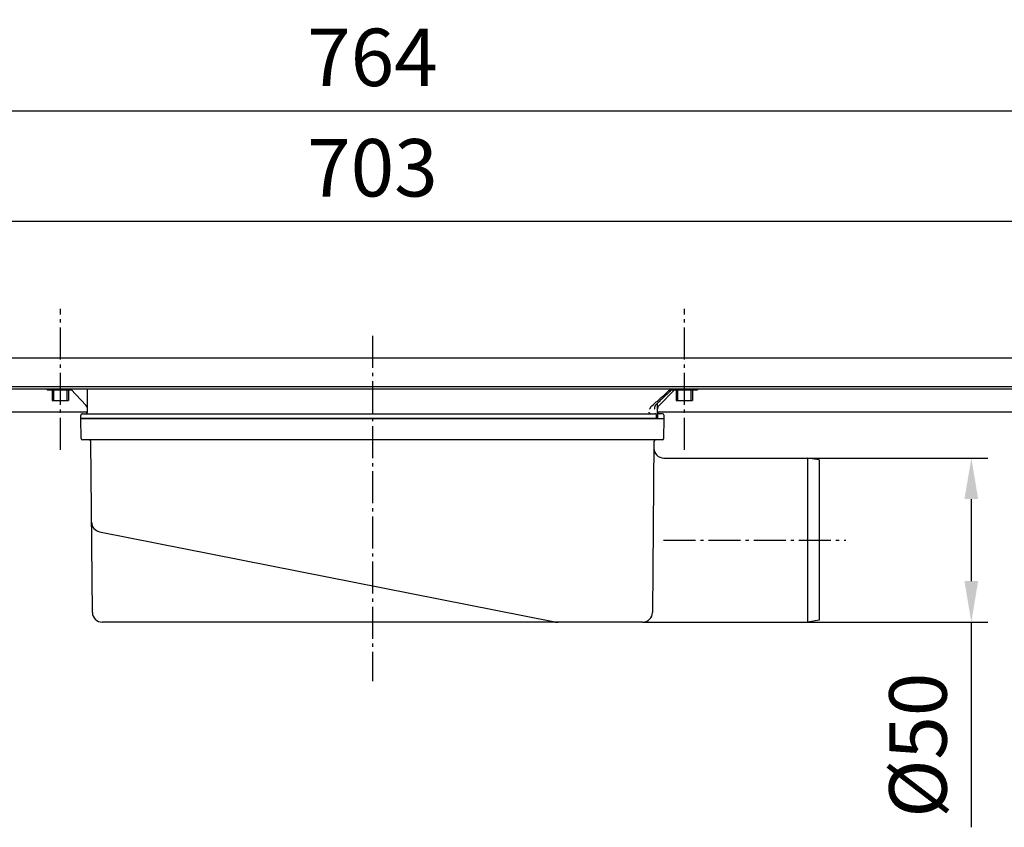
# Model space of a CAD drawing. Extents: x -4 to 837, y 0 to 414.
# Drawn here: x 332 to 632, y 168 to 414 of the extents above; entities that cross this region are included whole.
import ezdxf

# ---------------------------------------------------------------- set-up
doc = ezdxf.new("R2010")
doc.units = 0
doc.header["$MEASUREMENT"] = 0
doc.linetypes.add('AM_DIN_G_W050', pattern=[13.75, 9.75, -1.5, 1, -1.5])
doc.layers.get('0').update_dxf_attribs({"linetype": 'CONTINUOUS'})
doc.layers.get('DEFPOINTS').update_dxf_attribs({"linetype": 'CONTINUOUS'})
for name, color, linetype in [('AM_5', 3, 'CONTINUOUS'), ('AM_7', 4, 'AM_DIN_G_W050'), ('AUSFORMSCHRAEGEN', 7, 'CONTINUOUS'), ('BEZUGSACHSEN', 7, 'CONTINUOUS'), ('FASEN', 7, 'CONTINUOUS'), ('RUNDUNGEN', 7, 'CONTINUOUS')]:
    doc.layers.add(name, color=color, linetype=linetype)
doc.styles.get("Standard").update_dxf_attribs({"font": 'ISOCP.SHX'})
doc.dimstyles.new('AM_DIN$0', dxfattribs={"dimscale": 5, "dimtxt": 3.5, "dimasz": 2.5, "dimexe": 1, "dimexo": 1, "dimgap": 1.5, "dimtad": 1, "dimdsep": 46, "dimtxsty": 'STANDARD', "dimcen": 0, "dimclrd": 256, "dimclre": 256, "dimclrt": 2, "dimadec": 0, "dimazin": 0, "dimtp": 0.1, "dimtm": 0.1, "dimtfac": 0.71, "dimtmove": 2, "dimatfit": 3, "dimfxl": 1, "dimtolj": 1, "dimarcsym": 0})

# ---------------------------------------------------------------- blocks, each defined once
blk = doc.blocks.new('*D4')
at = {"layer": 'AM_5', "linetype": 'ByBlock', "lineweight": -2}
for p, q in [((555.66, 280.65), (627.23, 280.65)), ((622.23, 268.15), (622.23, 243.15)), ((552.27, 230.65), (627.23, 230.65)), ((622.23, 230.65), (622.23, 168.14))]:
    blk.add_line(p, q, dxfattribs=at)
at = {"layer": 'AM_5'}
for points in [[(620.15, 268.15), (624.31, 268.15), (622.23, 280.65)], [(620.15, 243.15), (624.31, 243.15), (622.23, 230.65)]]:
    blk.add_solid(points, dxfattribs=at)
at = {"layer": 'DEFPOINTS', "color": 0}
for p in [(550.66, 280.65), (547.27, 230.65), (622.23, 230.65)]:
    blk.add_point(p, dxfattribs=at)
at = {"layer": 'AM_5', "color": 2, "insert": (605.98, 193.14), "char_height": 17.5, "attachment_point": 5, "rotation": 90}
blk.add_mtext('\\A1;%%c50', dxfattribs=at)
blk = doc.blocks.new('*D5')
at = {"layer": 'AM_5', "linetype": 'ByBlock', "lineweight": -2}
for p, q in [((88.38, 316.15), (88.38, 357.82)), ((791.38, 316.15), (791.38, 357.82)), ((100.88, 352.82), (778.88, 352.82))]:
    blk.add_line(p, q, dxfattribs=at)
at = {"layer": 'AM_5'}
for points in [[(100.88, 354.91), (100.88, 350.74), (88.38, 352.82)], [(778.88, 354.91), (778.88, 350.74), (791.38, 352.82)]]:
    blk.add_solid(points, dxfattribs=at)
at = {"layer": 'DEFPOINTS', "color": 0}
for p in [(791.38, 352.82), (88.38, 311.15), (791.38, 311.15)]:
    blk.add_point(p, dxfattribs=at)
at = {"layer": 'AM_5', "color": 2, "insert": (439.88, 369.07), "char_height": 17.5, "attachment_point": 5}
blk.add_mtext('\\A1;703', dxfattribs=at)
blk = doc.blocks.new('*D6')
at = {"layer": 'AM_5', "linetype": 'ByBlock', "lineweight": -2}
for p, q in [((57.88, 316.15), (57.88, 391.46)), ((821.88, 316.15), (821.88, 391.46)), ((70.38, 386.46), (809.38, 386.46))]:
    blk.add_line(p, q, dxfattribs=at)
at = {"layer": 'AM_5'}
for points in [[(70.38, 388.54), (70.38, 384.37), (57.88, 386.46)], [(809.38, 388.54), (809.38, 384.37), (821.88, 386.46)]]:
    blk.add_solid(points, dxfattribs=at)
at = {"layer": 'DEFPOINTS', "color": 0}
for p in [(821.88, 386.46), (57.88, 311.15), (821.88, 311.15)]:
    blk.add_point(p, dxfattribs=at)
at = {"layer": 'AM_5', "color": 2, "insert": (439.88, 402.71), "char_height": 17.5, "attachment_point": 5}
blk.add_mtext('\\A1;764', dxfattribs=at)

msp = doc.modelspace()

# ---------------------------------------------------------------- linework, layer by layer
at = {"color": 3, "linetype": 'Continuous'}
for p, q in [((88.37962, 311.15025), (791.37962, 311.15025)), ((791.37962, 302.37397), (88.37962, 302.37397))]:
    msp.add_line(p, q, dxfattribs=at)
at = {"color": 7, "linetype": 'Continuous'}
for p, q in [((791.37962, 301.62397), (88.37962, 301.62397)), ((340.87962, 301.45025), (340.87962, 301.62397)), ((340.87962, 301.45025), (348.23371, 301.45025)), ((342.37962, 301.45025), (342.37962, 298.15025)), ((347.37962, 301.45025), (347.37962, 298.15025)), ((530.948, 301.45025), (538.87962, 301.45025)), ((532.37962, 301.45025), (532.37962, 298.15025)), ((537.37962, 301.45025), (537.37962, 298.15025)), ((538.87962, 301.62397), (538.87962, 301.45025)), ((342.37966, 298.15025), (347.37957, 298.15025)), ((532.37966, 298.15025), (537.37957, 298.15025)), ((353.10604, 294.65025), (88.37962, 294.65025)), ((511.67106, 294.15025), (525.83756, 294.15025)), ((791.37962, 294.65025), (526.65319, 294.65025)), ((526.65752, 294.15025), (526.65752, 292.65025)), ((351.08863, 292.65025), (351.08863, 293.65025)), ((526.41687, 292.65025), (351.08863, 292.65025)), ((526.41687, 292.65025), (526.41687, 293.65031)), ((528.67061, 292.65025), (528.67061, 293.65025))]:
    msp.add_line(p, q, dxfattribs=at)
at = {"color": 2, "linetype": 'Continuous'}
for p, q in [((342.87962, 298.15025), (342.87962, 301.45025)), ((346.87962, 298.15025), (346.87962, 301.45025)), ((532.87962, 298.15025), (532.87962, 301.45025)), ((536.87962, 298.15025), (536.87962, 301.45025))]:
    msp.add_line(p, q, dxfattribs=at)
at = {"color": 7, "linetype": 'Continuous'}
for centre, radius, start, end in [((342.88171, 304.47841), 3.02816, 263.7939704, 269.9603318), ((532.88171, 304.47841), 3.02816, 263.7939704, 269.9603318), ((351.58863, 293.65025), 0.5, 98.3227812, 171.6771782), ((528.17061, 293.65025), 0.5, 0, 90)]:
    msp.add_arc(centre, radius, start, end, dxfattribs=at)
for points, knots in [([(341.85286, 301.62224), (341.97541, 301.58201), (342.20709, 301.51828), (342.44423, 301.4799), (342.55436, 301.468)], [0, 0, 0, 0, 0.3869504319, 0.7192526596, 0.7192526596, 0.7192526596, 0.7192526596]), ([(342.87962, 301.45025), (343.21141, 301.45025), (343.56053, 301.51169), (343.89063, 301.61703), (343.9047, 301.62161)], [0, 0, 0, 0, 0.995389853, 1.039779053, 1.039779053, 1.039779053, 1.039779053]), ([(345.85286, 301.62224), (345.97541, 301.58201), (346.31142, 301.48954), (346.66057, 301.45025), (346.87962, 301.45025)], [0, 0, 0, 0, 0.386950432, 1.044089724, 1.044089724, 1.044089724, 1.044089724]), ([(347.36686, 301.49037), (347.53447, 301.51743), (347.7148, 301.56092), (347.89063, 301.61703), (347.9047, 301.62161)], [0, 0, 0, 0, 0.5093443219, 0.5537335219, 0.5537335219, 0.5537335219, 0.5537335219]), ([(531.85286, 301.62224), (531.97541, 301.58201), (532.20709, 301.51828), (532.44423, 301.4799), (532.55436, 301.468)], [0, 0, 0, 0, 0.3869504319, 0.7192526596, 0.7192526596, 0.7192526596, 0.7192526596]), ([(532.87962, 301.45025), (533.21141, 301.45025), (533.56053, 301.51169), (533.89063, 301.61703), (533.9047, 301.62161)], [0, 0, 0, 0, 0.995389853, 1.039779053, 1.039779053, 1.039779053, 1.039779053]), ([(535.85286, 301.62224), (535.97541, 301.58201), (536.31142, 301.48954), (536.66057, 301.45025), (536.87962, 301.45025)], [0, 0, 0, 0, 0.386950432, 1.044089724, 1.044089724, 1.044089724, 1.044089724]), ([(537.36686, 301.49037), (537.53447, 301.51743), (537.7148, 301.56092), (537.89063, 301.61703), (537.9047, 301.62161)], [0, 0, 0, 0, 0.5093443219, 0.5537335219, 0.5537335219, 0.5537335219, 0.5537335219]), ([(526.41687, 293.65031), (526.41687, 293.69351), (526.40375, 293.77999), (526.34679, 293.90049), (526.25593, 294.00494), (526.13598, 294.08586), (525.99344, 294.13817), (525.8907, 294.15025), (525.83756, 294.15025)], [0, 0, 0, 0, 0.1296057729, 0.2578470161, 0.3950196697, 0.5398414034, 0.6872647525, 0.8466893537, 0.8466893537, 0.8466893537, 0.8466893537])]:
    msp.add_open_spline(points, degree=3, knots=knots, dxfattribs=at)
for points in [[(346.87962, 301.45025), (347.04258, 301.45025), (347.20598, 301.4644), (347.36686, 301.49037)], [(536.87962, 301.45025), (537.04258, 301.45025), (537.20598, 301.4644), (537.36686, 301.49037)]]:
    msp.add_open_spline(points, degree=3, dxfattribs=at)
at = {"layer": 'AM_7'}
for p, q in [((344.87962, 283.15025), (344.87962, 326.07187)), ((534.87962, 283.15025), (534.87962, 326.07187)), ((439.87962, 317.85098), (439.87962, 212.67088)), ((528.48225, 255.65025), (584.01341, 255.65025))]:
    msp.add_line(p, q, dxfattribs=at)
at = {"layer": 'AUSFORMSCHRAEGEN', "color": 7, "linetype": 'Continuous'}
msp.add_line((351.08863, 292.65025), (528.67061, 292.65025), dxfattribs=at)
at = {"layer": 'BEZUGSACHSEN', "color": 7, "linetype": 'Continuous'}
for p, q in [((528.59225, 280.65025), (572.37962, 280.65025)), ((522.15568, 230.65025), (572.37962, 230.65025))]:
    msp.add_line(p, q, dxfattribs=at)
at = {"layer": 'FASEN', "color": 7, "linetype": 'Continuous'}
for p, q in [((575.87962, 280.05025), (572.37962, 280.65025)), ((572.37962, 280.65025), (572.37962, 230.65025)), ((575.87962, 280.05015), (575.87962, 231.25036)), ((575.87962, 231.25025), (572.37962, 230.65025))]:
    msp.add_line(p, q, dxfattribs=at)
at = {"layer": 'RUNDUNGEN', "color": 7, "linetype": 'Continuous'}
for p, q in [((352.71464, 296.61335), (348.07278, 301.62397)), ((353.10604, 294.64589), (353.16694, 301.62397)), ((527.07555, 296.59379), (531.84798, 301.45025)), ((526.65752, 294.15025), (526.63, 297.3037)), ((351.58863, 294.15025), (511.67106, 294.15025)), ((528.17061, 294.15025), (527.15317, 294.15025)), ((351.08863, 292.65025), (351.08863, 293.65025)), ((351.19351, 286.64153), (351.08863, 292.65025)), ((528.56572, 286.64153), (528.67061, 292.65025)), ((528.0658, 286.15025), (351.69343, 286.15025)), ((354.60366, 233.62407), (354.1496, 285.65461)), ((525.60963, 285.65461), (525.15557, 233.62407)), ((356.78048, 258.17543), (494.8593, 230.80296)), ((522.15568, 230.65025), (357.60355, 230.65025)), ((496.2307, 230.65025), (496.26428, 230.65025))]:
    msp.add_line(p, q, dxfattribs=at)
for centre, radius, start, end in [((351.58863, 293.65025), 0.5, 90.0004224, 180), ((352.60606, 294.65025), 0.5, 270, 359.5), ((351.61426, 295.59395), 1.5, 359.5, 42.812133), ((528.14542, 295.54243), 1.5, 135.5, 180.5), ((527.15317, 294.65025), 0.5, 180.5, 270), ((351.69343, 286.65025), 0.5, 181, 270), ((353.64963, 285.65025), 0.5, 0.5000118, 90.001351), ((526.10961, 285.65025), 0.5, 89.9996222, 179.4999967), ((528.0658, 286.65025), 0.5, 270, 359), ((528.59225, 283.65025), 3, 179.5242243, 270), ((357.36384, 261.11816), 3, 180.5, 258.7871718), ((357.60355, 233.65025), 3, 180.5, 270), ((522.15568, 233.65025), 3, 270, 359.4971277), ((496.41493, 238.65025), 8, 258.7871752, 270)]:
    msp.add_arc(centre, radius, start, end, dxfattribs=at)
for points, knots in [([(524.99166, 296.59379), (525.43068, 296.96442), (526.30474, 297.71435), (527.60222, 298.85615), (528.88756, 300.01036), (529.90069, 300.93507), (530.48541, 301.47371), (530.64796, 301.62381)], [0, 0, 0, 0, 1.723663734, 3.454892476, 5.184928651, 6.906138318, 7.569915202, 7.569915202, 7.569915202, 7.569915202]), ([(531.12661, 301.62386), (530.82042, 301.32593), (530.09158, 300.61821), (528.95572, 299.52133), (527.74107, 298.35727), (526.94809, 297.60406), (526.56242, 297.23969)], [0, 0, 0, 0, 1.281645831, 3.047728797, 4.737060467, 6.328769477, 6.328769477, 6.328769477, 6.328769477]), ([(525.98138, 296.59379), (526.01821, 296.64379), (526.10016, 296.74855), (526.23712, 296.90813), (526.39268, 297.07469), (526.50449, 297.18496), (526.56242, 297.23969)], [0, 0, 0, 0, 0.1862880464, 0.3988359905, 0.6307096572, 0.8697978979, 0.8697978979, 0.8697978979, 0.8697978979]), ([(524.0371, 294.64589), (524.03752, 294.6067), (524.05008, 294.52584), (524.10407, 294.41053), (524.19417, 294.30564), (524.31832, 294.22031), (524.47028, 294.16355), (524.58143, 294.15025), (524.63835, 294.15025)], [0, 0, 0, 0, 0.1175645471, 0.2416532833, 0.3773320178, 0.5275193538, 0.688779011, 0.8595451996, 0.8595451996, 0.8595451996, 0.8595451996]), ([(524.33721, 295.52935), (524.35925, 295.60474), (524.41043, 295.74908), (524.50413, 295.95085), (524.60643, 296.13198), (524.68002, 296.2436), (524.71702, 296.29605)], [0, 0, 0, 0, 0.2356520805, 0.4584276289, 0.6666257098, 0.8591897565, 0.8591897565, 0.8591897565, 0.8591897565]), ([(524.71702, 296.29605), (524.75504, 296.34996), (524.84051, 296.4554), (524.93869, 296.54907), (524.99166, 296.59379)], [0, 0, 0, 0, 0.1979088081, 0.4058843229, 0.4058843229, 0.4058843229, 0.4058843229]), ([(525.98138, 296.5938), (525.94516, 296.54464), (525.87959, 296.4351), (525.81058, 296.24742), (525.77889, 296.06477), (525.77433, 295.94603), (525.77476, 295.8995)], [0, 0, 0, 0, 0.1831895056, 0.380382027, 0.5967028864, 0.7363022319, 0.7363022319, 0.7363022319, 0.7363022319]), ([(525.77476, 295.8995), (525.77507, 295.86571), (525.78053, 295.7412), (525.80083, 295.61756), (525.82217, 295.52934)], [0, 0, 0, 0, 0.1013944204, 0.3736798223, 0.3736798223, 0.3736798223, 0.3736798223])]:
    msp.add_open_spline(points, degree=3, knots=knots, dxfattribs=at)

# ---------------------------------------------------------------- dimensions: what is measured, and where the dimension line sits
at = {"layer": 'AM_5'}
for base, p1, p2, picture, middle in [((821.87962, 386.45719), (57.87962, 311.15025), (821.87962, 311.15025), '*D6', (439.87962, 402.70719)), ((791.37962, 352.82313), (88.37962, 311.15025), (791.37962, 311.15025), '*D5', (439.87962, 369.07313))]:
    dim = msp.add_linear_dim(base=base, p1=p1, p2=p2, dimstyle='AM_DIN$0', override={"dimdec": 4, "dimtdec": 4, "dimtmove": 0, "dimtzin": 0, "dimarcsym": 1}, dxfattribs=at)
    dim.commit()
    dim.dimension.update_dxf_attribs({"geometry": picture, "text_midpoint": middle})
dim = msp.add_linear_dim(base=(622.23007, 230.65025), p1=(550.65715, 280.65025), p2=(547.26765, 230.65025), angle=90, text='%%c<>', dimstyle='AM_DIN$0', override={"dimdec": 4, "dimtdec": 4, "dimtmove": 0, "dimarcsym": 1}, dxfattribs=at)
dim.commit()
dim.dimension.update_dxf_attribs({"geometry": '*D4', "text_midpoint": (605.98007, 193.14336)})

doc.saveas('drawing.dxf')
